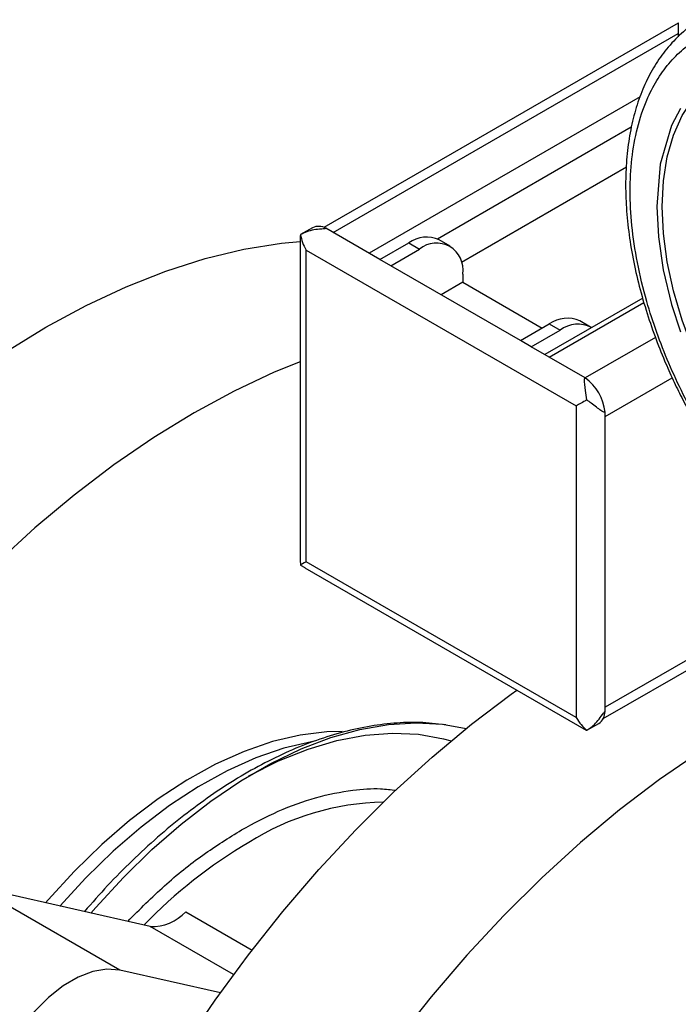
# Model space of a CAD drawing. Units: inches. Extents: x 2100 to 7696, y 704 to 4845.
# Drawn here: x 7315 to 7380, y 4042 to 4139 of the extents above; entities that cross this region are included whole.
import ezdxf

# ---------------------------------------------------------------- set-up
doc = ezdxf.new("R2010")
doc.units = ezdxf.units.IN
doc.header["$MEASUREMENT"] = 0
doc.layers.get('0').update_dxf_attribs({"lineweight": 0})
doc.layers.add('PIPE_SUPPORT', color=5, linetype='Continuous', lineweight=0)
doc.layers.add('PIPING', color=3, linetype='Continuous', lineweight=0)

msp = doc.modelspace()

# ---------------------------------------------------------------- linework, layer by layer
at = {"color": 8, "linetype": 'Continuous', "lineweight": 25, "flags": 128}
for points in [[(7378.314, 4120.726), (7378.438, 4123.246), (7378.808, 4125.593), (7379.42, 4127.738), (7380.265, 4129.655), (7381.335, 4131.32), (7382.616, 4132.714), (7384.093, 4133.819), (7384.292, 4133.937)], [(7380.092, 4130.37), (7379.227, 4128.675), (7378.12, 4124.871), (7377.775, 4120.726), (7377.929, 4117.733), (7378.406, 4114.509), (7379.227, 4111.101), (7380.092, 4108.407)], [(7413.142, 4083.958), (7412.536, 4083.636), (7410.801, 4082.987), (7408.919, 4082.654), (7406.913, 4082.64), (7404.808, 4082.945), (7402.629, 4083.566), (7400.402, 4084.495), (7398.155, 4085.72), (7395.915, 4087.228), (7393.708, 4088.999), (7391.563, 4091.013), (7389.504, 4093.244), (7387.558, 4095.665), (7385.746, 4098.248), (7384.093, 4100.961), (7382.616, 4103.771), (7381.335, 4106.644), (7380.265, 4109.544), (7379.42, 4112.438), (7378.808, 4115.289), (7378.438, 4118.063), (7378.314, 4120.726)]]:
    msp.add_lwpolyline(points, dxfattribs=at)
at = {"color": 7, "linetype": 'Continuous', "lineweight": 25}
for points, knots in [([(7382.043, 4139.081), (7381.964, 4139.039), (7381.29, 4138.685), (7380.153, 4137.74), (7378.729, 4136.279), (7377.543, 4134.586), (7376.58, 4132.757), (7375.81, 4130.743), (7375.239, 4128.564), (7374.867, 4126.242), (7374.696, 4123.797), (7374.722, 4121.252), (7374.943, 4118.628), (7375.351, 4115.953), (7375.937, 4113.257), (7376.684, 4110.583), (7377.553, 4108.02), (7378.46, 4105.722), (7379.347, 4103.724), (7380.389, 4101.568), (7381.22, 4100.077), (7381.739, 4099.146)], [0, 0, 0, 0, 0.0080582, 0.0685427, 0.1316853, 0.1888642, 0.2463711, 0.304097, 0.3619186, 0.4197269, 0.4774378, 0.5349666, 0.5922465, 0.6491811, 0.7055928, 0.7611138, 0.8148527, 0.8639561, 0.903539, 0.9397331, 1, 1, 1, 1]), ([(7421.734, 4095.349), (7421.7, 4096.462), (7421.632, 4098.721), (7421.073, 4102.371), (7420.227, 4105.903), (7419.159, 4109.226), (7417.962, 4112.282), (7416.554, 4115.324), (7414.942, 4118.317), (7413.156, 4121.21), (7411.226, 4123.95), (7409.178, 4126.515), (7406.834, 4129.099), (7404.199, 4131.604), (7401.317, 4133.89), (7398.448, 4135.748), (7395.579, 4137.202), (7392.697, 4138.244), (7390.061, 4138.782), (7387.718, 4138.903), (7385.67, 4138.703), (7383.739, 4138.192), (7381.953, 4137.361), (7380.341, 4136.23), (7378.933, 4134.813), (7377.736, 4133.139), (7376.669, 4131.049), (7375.818, 4128.497), (7375.279, 4125.48), (7375.104, 4122.268), (7375.279, 4118.854), (7375.818, 4115.215), (7376.669, 4111.68), (7377.736, 4108.358), (7378.933, 4105.302), (7380.341, 4102.26), (7381.953, 4099.267), (7383.739, 4096.374), (7385.669, 4093.634), (7387.718, 4091.069), (7390.061, 4088.485), (7392.697, 4085.98), (7395.579, 4083.694), (7398.448, 4081.836), (7401.317, 4080.382), (7404.199, 4079.34), (7406.834, 4078.802), (7409.178, 4078.681), (7411.226, 4078.881), (7413.156, 4079.392), (7414.942, 4080.223), (7416.554, 4081.354), (7417.962, 4082.771), (7419.159, 4084.445), (7420.227, 4086.534), (7421.073, 4089.09), (7421.632, 4092.095), (7421.7, 4094.276), (7421.734, 4095.349)], [0, 0, 0, 0, 0.019408, 0.039416, 0.059988, 0.076068, 0.092152, 0.108575, 0.125, 0.141423, 0.157848, 0.173929, 0.190012, 0.210582, 0.230591, 0.25, 0.269406, 0.289416, 0.309988, 0.326068, 0.342152, 0.358575, 0.375, 0.391423, 0.407848, 0.423929, 0.440012, 0.460582, 0.480591, 0.5, 0.519406, 0.539416, 0.559988, 0.576068, 0.592152, 0.608575, 0.625, 0.641423, 0.657848, 0.673929, 0.690012, 0.710582, 0.730591, 0.75, 0.769406, 0.789416, 0.809988, 0.826068, 0.842152, 0.858575, 0.875, 0.891423, 0.907848, 0.923929, 0.940012, 0.960582, 0.980593, 1, 1, 1, 1])]:
    msp.add_open_spline(points, degree=3, knots=knots, dxfattribs=at)
at = {"layer": 'PIPE_SUPPORT', "linetype": 'Continuous', "lineweight": 25}
for p, q in [((7379.873, 4138.742), (7345.096, 4118.666)), ((7379.873, 4138.76), (7379.873, 4137.391)), ((7346, 4118.173), (7379.873, 4137.728)), ((7376.14, 4131.491), (7349.535, 4116.132)), ((7356.231, 4117.548), (7375.272, 4128.54)), ((7374.786, 4124.585), (7358.588, 4115.234)), ((7343.962, 4118.64), (7342.796, 4117.967)), ((7350.589, 4115.524), (7345.289, 4118.583)), ((7342.762, 4117.894), (7342.762, 4085.98)), ((7342.796, 4117.967), (7342.796, 4117.894)), ((7350.589, 4115.524), (7353.417, 4117.157)), ((7353.417, 4117.157), (7354.478, 4116.544)), ((7357.478, 4116.842), (7356.417, 4117.454)), ((7343.348, 4116.438), (7369.864, 4101.13)), ((7343.348, 4085.818), (7343.348, 4116.438)), ((7351.649, 4114.912), (7354.478, 4116.544)), ((7351.649, 4114.912), (7350.589, 4115.524)), ((7364.391, 4107.556), (7351.649, 4114.912)), ((7358.72, 4113.278), (7356.6, 4112.054)), ((7358.72, 4114.094), (7358.72, 4113.278)), ((7358.72, 4113.278), (7366.512, 4108.78)), ((7376.391, 4111.732), (7366.774, 4106.181)), ((7367.213, 4105.927), (7376.513, 4111.296)), ((7371.28, 4108.873), (7370.22, 4109.486)), ((7364.391, 4107.556), (7367.22, 4109.189)), ((7365.452, 4106.943), (7368.281, 4108.576)), ((7367.22, 4109.189), (7368.281, 4108.576)), ((7365.452, 4106.943), (7364.391, 4107.556)), ((7377.636, 4107.862), (7370.748, 4103.886)), ((7370.752, 4103.884), (7365.452, 4106.943)), ((7372.693, 4100.11), (7379.277, 4103.911)), ((7369.864, 4101.13), (7369.864, 4070.51)), ((7372.693, 4071.119), (7372.693, 4100.522)), ((7342.768, 4085.981), (7342.796, 4085.499)), ((7342.796, 4085.499), (7343.225, 4085.251)), ((7343.208, 4085.222), (7370.845, 4069.268)), ((7369.864, 4070.51), (7343.348, 4085.818)), ((7372.51, 4070.41), (7395.257, 4083.542)), ((7394.5, 4084.12), (7372.693, 4071.531)), ((7370.912, 4069.268), (7372.079, 4069.941)), ((7370.848, 4069.272), (7370.912, 4069.268))]:
    msp.add_line(p, q, dxfattribs=at)
for centre, radius, start, end in [((7344.572, 4117.364), 1.415, 59.55546, 115.54336), ((7355.175, 4114.703), 3.018, 65.69288, 125.61758), ((7356.134, 4114.514), 2.62, 350.78596, 129.20329), ((7368.977, 4106.735), 3.018, 65.69288, 125.61758), ((7370.013, 4106.316), 2.848, 61.83324, 127.47099), ((7367.996, 4100.052), 4.72, 5.71476, 54.28524), ((7371.303, 4071.095), 1.39, 303.9179, 0.98556)]:
    msp.add_arc(centre, radius, start, end, dxfattribs=at)
for centre, major_axis, ratio, start_param, end_param in [((7344.762, 4117.254), (-1.414, 2.449), 0.577335, 0.969522, 1.570756), ((7371.279, 4101.947), (2, 1.155), 0.00007, 1.75492, 2.356154), ((7344.762, 4086.634), (2, 1.155), 0.00007, 2.356154, 2.957387), ((7371.279, 4071.327), (-1.414, 2.449), 0.577335, 1.570756, 2.171989)]:
    msp.add_ellipse(centre, major_axis=major_axis, ratio=ratio, start_param=start_param, end_param=end_param, dxfattribs=at)
for points, knots in [([(7345.289, 4118.583), (7345.271, 4118.575), (7345.224, 4118.554), (7345, 4118.522), (7344.321, 4118.485), (7343.491, 4118.32), (7342.949, 4118.044), (7342.796, 4117.967)], [0, 0, 0, 0, 0.025128, 0.064843, 0.245766, 0.78777, 1, 1, 1, 1]), ([(7370.912, 4101.736), (7370.873, 4102.05), (7370.776, 4102.819), (7370.636, 4103.468), (7370.691, 4103.812), (7370.715, 4103.858), (7370.741, 4103.877), (7370.752, 4103.884)], [0, 0, 0, 0, 0.374152, 0.913015, 0.954537, 0.982426, 1, 1, 1, 1]), ([(7372.693, 4100.522), (7372.677, 4100.515), (7372.635, 4100.498), (7372.495, 4100.534), (7372.124, 4100.809), (7371.566, 4101.223), (7371.056, 4101.623), (7370.912, 4101.736)], [0, 0, 0, 0, 0.0251276, 0.0648429, 0.2457665, 0.7877703, 1, 1, 1, 1]), ([(7370.912, 4069.268), (7371.165, 4069.443), (7371.782, 4069.869), (7372.275, 4070.593), (7372.6, 4071.033), (7372.652, 4071.091), (7372.682, 4071.111), (7372.693, 4071.119)], [0, 0, 0, 0, 0.374152, 0.913015, 0.954537, 0.982426, 1, 1, 1, 1])]:
    msp.add_open_spline(points, degree=3, knots=knots, dxfattribs=at)
at = {"layer": 'PIPING', "linetype": 'Continuous', "lineweight": 25}
for p, q in [((7357.055, 4069.799), (7356.818, 4069.824)), ((7325.069, 4045.704), (7310.927, 4053.868)), ((7328.027, 4049.998), (7310.927, 4053.868)), ((7331.527, 4051.441), (7338.043, 4047.679)), ((7336.224, 4045.266), (7328.027, 4049.998)), ((7334.922, 4043.474), (7325.069, 4045.704))]:
    msp.add_line(p, q, dxfattribs=at)
at = {"layer": 'PIPING', "linetype": 'Continuous', "lineweight": 25, "flags": 128}
for points in [[(7313.846, 4106.44), (7317.793, 4108.862), (7321.74, 4110.997), (7325.672, 4112.838), (7329.572, 4114.376), (7333.426, 4115.606), (7337.218, 4116.523), (7340.934, 4117.123), (7342.762, 4117.304)], [(7342.762, 4105.475), (7340.22, 4104.439), (7336.288, 4102.599), (7332.341, 4100.464), (7328.394, 4098.042), (7324.462, 4095.343), (7320.562, 4092.378), (7316.708, 4089.158), (7312.916, 4085.697)], [(7403.3, 4076.75), (7401.537, 4076.287), (7397.683, 4075.057), (7393.782, 4073.518), (7389.851, 4071.678), (7385.904, 4069.543), (7381.956, 4067.121), (7378.025, 4064.422), (7374.124, 4061.457), (7370.27, 4058.237), (7366.478, 4054.776), (7362.763, 4051.086), (7359.138, 4047.183), (7355.62, 4043.081), (7352.22, 4038.797)], [(7314.476, 4003.422), (7316.269, 4008.521), (7318.28, 4013.606), (7320.499, 4018.659), (7322.92, 4023.66), (7325.531, 4028.588), (7328.324, 4033.425), (7331.286, 4038.151), (7334.406, 4042.747), (7337.672, 4047.196), (7341.072, 4051.479), (7344.59, 4055.581), (7348.215, 4059.484), (7351.93, 4063.174), (7355.722, 4066.636), (7359.576, 4069.855), (7363.477, 4072.82), (7364.018, 4073.209)], [(7322.219, 4051.312), (7322.693, 4051.862), (7325.398, 4054.814), (7328.194, 4057.553), (7331.062, 4060.059), (7333.982, 4062.315), (7336.933, 4064.304), (7339.894, 4066.014), (7342.844, 4067.431), (7345.764, 4068.546), (7348.632, 4069.351), (7351.428, 4069.841), (7354.133, 4070.012), (7356.728, 4069.863), (7359.049, 4069.432)], [(7346.867, 4069.145), (7345.387, 4069.108), (7342.757, 4068.789), (7340.045, 4068.15), (7337.272, 4067.196), (7334.461, 4065.933), (7331.634, 4064.373), (7328.812, 4062.528), (7326.017, 4060.411), (7323.272, 4058.039), (7320.598, 4055.431), (7318.016, 4052.608), (7317.768, 4052.319)], [(7337.693, 4064.771), (7337.729, 4064.791), (7340.644, 4066.255), (7343.531, 4067.416), (7346.37, 4068.264), (7349.14, 4068.794), (7351.819, 4069), (7354.389, 4068.882), (7356.831, 4068.44), (7357.586, 4068.23)], [(7344.145, 4068.187), (7343.879, 4068.141), (7341.167, 4067.502), (7338.395, 4066.548), (7335.584, 4065.285), (7332.756, 4063.725), (7329.934, 4061.88), (7327.14, 4059.763), (7324.395, 4057.391), (7321.721, 4054.783), (7319.174, 4052.001)], [(7325.069, 4045.704), (7323.79, 4045.803), (7322.405, 4045.573), (7320.956, 4045.022), (7319.486, 4044.165), (7318.039, 4043.029), (7316.658, 4041.647), (7315.386, 4040.061), (7314.26, 4038.319), (7313.314, 4036.473), (7312.577, 4034.579), (7312.071, 4032.692), (7311.81, 4030.871), (7311.803, 4029.169), (7312.05, 4027.638), (7312.544, 4026.324), (7313.269, 4025.265)]]:
    msp.add_lwpolyline(points, dxfattribs=at)
at = {"layer": 'PIPING', "linetype": 'Continuous', "lineweight": 25}
for centre, radius, start, end in [((7351.386, 4036.557), 25.65, 91.03812, 122.23212), ((7362.786, 4015.892), 49.23, 120.62704, 135.92578), ((7328.235, 4054.459), 4.466, 267.33025, 317.48457)]:
    msp.add_arc(centre, radius, start, end, dxfattribs=at)
for points, knots in [([(7356.351, 4069.874), (7355.935, 4069.925), (7354.71, 4070.075), (7352.59, 4070.034), (7350.013, 4069.77), (7347.376, 4069.231), (7344.702, 4068.437), (7342.006, 4067.392), (7339.305, 4066.106), (7336.614, 4064.59), (7333.948, 4062.855), (7331.323, 4060.916), (7328.752, 4058.787), (7326.256, 4056.485), (7323.85, 4054.054), (7322.325, 4052.317), (7321.571, 4051.459)], [0, 0, 0, 0, 0.037954, 0.111573, 0.185725, 0.260271, 0.335057, 0.409941, 0.484809, 0.559561, 0.634121, 0.708432, 0.782416, 0.85595, 0.928808, 1, 1, 1, 1]), ([(7336.999, 4059.479), (7338.206, 4060.126), (7340.658, 4061.441), (7344.335, 4062.745), (7347.69, 4063.42), (7350.316, 4063.602), (7351.67, 4063.436), (7352.168, 4063.375)], [0, 0, 0, 0, 0.227173, 0.46139, 0.702168, 0.890422, 1, 1, 1, 1]), ([(7325.823, 4050.496), (7327.014, 4051.687), (7329.415, 4054.085), (7333.184, 4057.107), (7335.735, 4058.693), (7336.999, 4059.479)], [0, 0, 0, 0, 0.331949, 0.668886, 1, 1, 1, 1])]:
    msp.add_open_spline(points, degree=3, knots=knots, dxfattribs=at)

doc.saveas('drawing.dxf')
